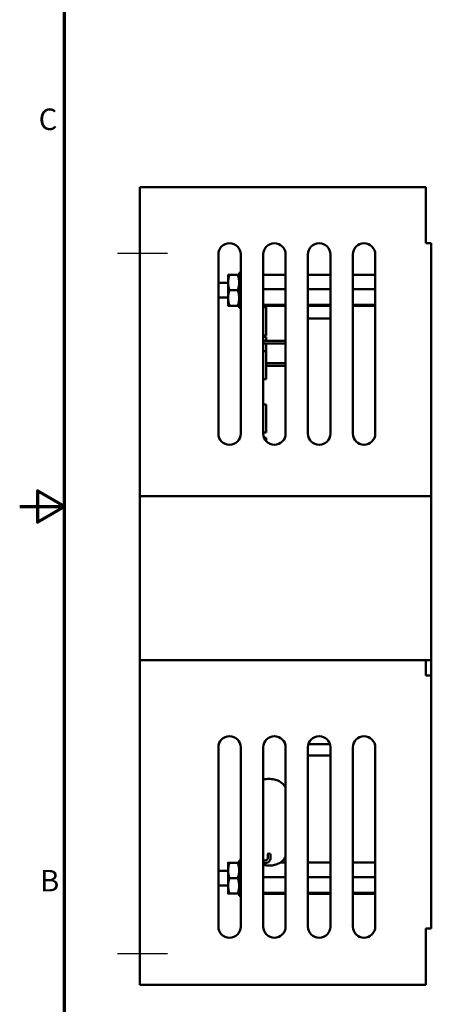
# Model space of a CAD drawing. Units: inches. Extents: x 1 to 43, y 0.5 to 33.5.
# Drawn here: x 1 to 5.6, y 11.4 to 22.4 of the extents above; entities that cross this region are included whole.
import ezdxf

# ---------------------------------------------------------------- set-up
doc = ezdxf.new("R2010")
doc.units = ezdxf.units.IN
doc.header["$LTSCALE"] = 2
doc.header["$MEASUREMENT"] = 0
doc.layers.get('0').update_dxf_attribs({"lineweight": 25})
for name, color, linetype, lineweight in [('Border (ANSI)', 7, 'Continuous', 70), ('Centerline (ANSI)', 7, 'Continuous', 25), ('Visible (ANSI)', 7, 'Continuous', 50)]:
    doc.layers.add(name, color=color, linetype=linetype, lineweight=lineweight)
doc.styles.add('Note Text (ANSI)', font='tahoma.ttf')

# ---------------------------------------------------------------- blocks, each defined once
blk = doc.blocks.new('Borders Default Border')
at = {"layer": 'Border (ANSI)', "flags": 128}
for points in [[(0.75, 0.5), (0.75, 16.5), (21.25, 16.5), (21.25, 0.5), (0.75, 0.5)], [(0.5, 8.5), (0.75, 8.5), (0.6, 8.5866), (0.6, 8.4134), (0.75, 8.5)]]:
    blk.add_lwpolyline(points, dxfattribs=at)
at = {"layer": 'Border (ANSI)', "char_height": 0.12, "attachment_point": 7, "style": 'Note Text (ANSI)'}
for s, insert in [('C', (0.6057, 10.5629)), ('B', (0.6134, 6.315))]:
    blk.add_mtext(s, dxfattribs=dict(at, insert=insert))

msp = doc.modelspace()

# ---------------------------------------------------------------- linework, layer by layer
at = {"layer": 'Centerline (ANSI)', "linetype": 'Continuous'}
for p, q in [((2.091, 19.826), (2.65, 19.826)), ((2.091, 12.013), (2.65, 12.013))]:
    msp.add_line(p, q, dxfattribs=at)
at = {"layer": 'Visible (ANSI)'}
for p, q in [((5.532, 20.563), (2.341, 20.563)), ((2.341, 17.117), (2.341, 20.563)), ((5.532, 19.938), (5.532, 20.563)), ((5.591, 19.938), (5.532, 19.938)), ((5.591, 17.117), (5.591, 19.938)), ((3.216, 17.813), (3.216, 19.813)), ((3.466, 19.813), (3.466, 17.813)), ((3.716, 17.813), (3.716, 19.813)), ((3.966, 19.813), (3.966, 17.813)), ((4.216, 17.813), (4.216, 19.813)), ((4.466, 19.813), (4.466, 17.813)), ((4.716, 17.813), (4.716, 19.813)), ((4.966, 19.813), (4.966, 17.813)), ((3.325, 19.585), (3.325, 19.499)), ((3.34, 19.585), (3.433, 19.585)), ((3.448, 19.609), (3.448, 19.595)), ((3.466, 19.609), (3.448, 19.609)), ((3.448, 19.595), (3.466, 19.595)), ((3.448, 19.571), (3.448, 19.595)), ((3.466, 19.571), (3.448, 19.571)), ((3.448, 19.571), (3.448, 19.532)), ((3.966, 19.587), (3.716, 19.587)), ((4.466, 19.587), (4.216, 19.587)), ((4.966, 19.587), (4.716, 19.587)), ((3.325, 19.495), (3.216, 19.495)), ((3.325, 19.499), (3.325, 19.327)), ((3.448, 19.532), (3.466, 19.532)), ((3.448, 19.516), (3.448, 19.532)), ((3.448, 19.499), (3.448, 19.516)), ((3.466, 19.504), (3.448, 19.504)), ((3.448, 19.49), (3.448, 19.499)), ((3.466, 19.49), (3.448, 19.49)), ((3.448, 19.49), (3.448, 19.437)), ((3.34, 19.413), (3.433, 19.413)), ((3.448, 19.437), (3.466, 19.437)), ((3.448, 19.433), (3.448, 19.437)), ((3.448, 19.394), (3.448, 19.433)), ((3.466, 19.43), (3.448, 19.43)), ((3.466, 19.397), (3.448, 19.397)), ((3.448, 19.389), (3.448, 19.394)), ((3.466, 19.389), (3.448, 19.389)), ((3.448, 19.389), (3.448, 19.336)), ((3.966, 19.424), (3.716, 19.424)), ((4.466, 19.424), (4.216, 19.424)), ((4.966, 19.424), (4.716, 19.424)), ((3.325, 19.331), (3.216, 19.331)), ((3.325, 19.327), (3.325, 19.241)), ((3.34, 19.241), (3.433, 19.241)), ((3.448, 19.327), (3.448, 19.336)), ((3.448, 19.336), (3.466, 19.336)), ((3.448, 19.311), (3.448, 19.327)), ((3.466, 19.323), (3.448, 19.323)), ((3.448, 19.294), (3.448, 19.311)), ((3.466, 19.294), (3.448, 19.294)), ((3.448, 19.294), (3.448, 19.255)), ((3.448, 19.255), (3.466, 19.255)), ((3.448, 19.231), (3.448, 19.255)), ((3.466, 19.231), (3.448, 19.231)), ((3.448, 19.231), (3.448, 19.217)), ((3.966, 19.25), (3.716, 19.25)), ((3.966, 19.239), (3.716, 19.239)), ((4.466, 19.25), (4.216, 19.25)), ((4.466, 19.239), (4.216, 19.239)), ((4.966, 19.25), (4.716, 19.25)), ((4.966, 19.239), (4.716, 19.239)), ((3.448, 19.217), (3.466, 19.217)), ((3.716, 19.223), (3.75, 19.223)), ((3.75, 18.91), (3.75, 19.223)), ((4.466, 19.098), (4.216, 19.098)), ((3.716, 18.91), (3.75, 18.91)), ((3.716, 18.892), (3.75, 18.892)), ((3.966, 18.848), (3.716, 18.848)), ((3.966, 18.818), (3.716, 18.818)), ((3.75, 18.848), (3.75, 18.892)), ((3.75, 18.733), (3.75, 18.818)), ((3.716, 18.733), (3.75, 18.733)), ((3.75, 18.42), (3.75, 18.733)), ((3.966, 18.598), (3.75, 18.598)), ((3.966, 18.568), (3.75, 18.568)), ((3.716, 18.42), (3.75, 18.42)), ((3.716, 18.139), (3.75, 18.139)), ((3.75, 17.826), (3.75, 18.139)), ((3.716, 17.826), (3.75, 17.826)), ((3.726, 17.766), (3.75, 17.766)), ((3.75, 17.728), (3.75, 17.766)), ((5.591, 17.117), (2.341, 17.117)), ((2.341, 17.117), (2.341, 15.287)), ((5.591, 15.287), (5.591, 17.117)), ((2.341, 11.663), (2.341, 15.287)), ((2.341, 15.287), (5.591, 15.287)), ((5.529, 15.113), (5.529, 15.287)), ((5.532, 15.113), (5.532, 15.287)), ((5.591, 15.287), (5.591, 15.113)), ((5.591, 15.113), (5.529, 15.113)), ((5.591, 12.293), (5.591, 15.113)), ((3.216, 12.313), (3.216, 14.313)), ((3.466, 14.313), (3.466, 12.313)), ((3.716, 12.313), (3.716, 14.313)), ((3.966, 14.313), (3.966, 12.313)), ((4.216, 12.313), (4.216, 14.313)), ((4.461, 14.348), (4.221, 14.348)), ((4.466, 14.313), (4.466, 12.313)), ((4.716, 12.313), (4.716, 14.313)), ((4.966, 14.313), (4.966, 12.313)), ((4.466, 14.223), (4.216, 14.223)), ((3.767, 13.076), (3.767, 13.119)), ((3.797, 13.076), (3.797, 13.119)), ((3.325, 13.025), (3.325, 12.939)), ((3.34, 13.025), (3.433, 13.025)), ((3.448, 13.049), (3.448, 13.035)), ((3.466, 13.049), (3.448, 13.049)), ((3.448, 13.035), (3.466, 13.035)), ((3.448, 13.011), (3.448, 13.035)), ((3.466, 13.011), (3.448, 13.011)), ((3.448, 13.011), (3.448, 12.972)), ((3.448, 12.972), (3.466, 12.972)), ((3.448, 12.956), (3.448, 12.972)), ((3.716, 13.048), (3.722, 13.048)), ((3.716, 13.018), (3.722, 13.018)), ((3.966, 13.027), (3.907, 13.027)), ((4.466, 13.027), (4.216, 13.027)), ((4.966, 13.027), (4.716, 13.027)), ((3.325, 12.935), (3.216, 12.935)), ((3.325, 12.939), (3.325, 12.767)), ((3.448, 12.939), (3.448, 12.956)), ((3.466, 12.944), (3.448, 12.944)), ((3.448, 12.93), (3.448, 12.939)), ((3.466, 12.93), (3.448, 12.93)), ((3.448, 12.93), (3.448, 12.877)), ((3.448, 12.877), (3.466, 12.877)), ((3.448, 12.873), (3.448, 12.877)), ((3.448, 12.834), (3.448, 12.873)), ((3.466, 12.87), (3.448, 12.87)), ((3.966, 12.864), (3.716, 12.864)), ((4.466, 12.864), (4.216, 12.864)), ((4.966, 12.864), (4.716, 12.864)), ((3.325, 12.771), (3.216, 12.771)), ((3.325, 12.767), (3.325, 12.681)), ((3.34, 12.853), (3.433, 12.853)), ((3.466, 12.837), (3.448, 12.837)), ((3.448, 12.829), (3.448, 12.834)), ((3.466, 12.829), (3.448, 12.829)), ((3.448, 12.829), (3.448, 12.776)), ((3.448, 12.767), (3.448, 12.776)), ((3.448, 12.776), (3.466, 12.776)), ((3.448, 12.751), (3.448, 12.767)), ((3.466, 12.763), (3.448, 12.763)), ((3.448, 12.734), (3.448, 12.751)), ((3.34, 12.681), (3.433, 12.681)), ((3.466, 12.734), (3.448, 12.734)), ((3.448, 12.734), (3.448, 12.695)), ((3.448, 12.695), (3.466, 12.695)), ((3.448, 12.671), (3.448, 12.695)), ((3.466, 12.671), (3.448, 12.671)), ((3.448, 12.671), (3.448, 12.657)), ((3.448, 12.657), (3.466, 12.657)), ((3.966, 12.69), (3.716, 12.69)), ((3.966, 12.679), (3.716, 12.679)), ((4.466, 12.69), (4.216, 12.69)), ((4.466, 12.679), (4.216, 12.679)), ((4.966, 12.69), (4.716, 12.69)), ((4.966, 12.679), (4.716, 12.679)), ((5.532, 11.663), (5.532, 12.293)), ((5.532, 12.293), (5.591, 12.293)), ((2.341, 11.663), (5.532, 11.663))]:
    msp.add_line(p, q, dxfattribs=at)
for centre, start, end in [((3.341, 19.813), 0, 180), ((3.841, 19.813), 0, 180), ((4.341, 19.813), 0, 180), ((4.841, 19.813), 0, 180), ((3.341, 17.813), 180, 0), ((3.841, 17.813), 180, 0), ((4.341, 17.813), 180, 0), ((4.841, 17.813), 180, 0), ((3.341, 14.313), 0, 180), ((3.841, 14.313), 0, 180), ((4.341, 14.313), 0, 180), ((4.841, 14.313), 0, 180), ((3.341, 12.313), 180, 0), ((3.841, 12.313), 180, 0), ((4.341, 12.313), 180, 0), ((4.841, 12.313), 180, 0)]:
    msp.add_arc(centre, 0.125, start, end, dxfattribs=at)
msp.add_ellipse((3.782, 13.119), major_axis=(-0.015, 0), ratio=0.697629, start_param=3.141593, end_param=6.283185, dxfattribs=at)
for points, weights in [([(3.34, 19.585), (3.325, 19.539), (3.325, 19.499)], [1.10906450004, 1.0930923738, 1]), ([(3.325, 19.585), (3.325, 19.585), (3.34, 19.585)], [1, 1.0930923738, 1.10906450004]), ([(3.433, 19.585), (3.448, 19.585), (3.448, 19.585)], [1.10906450004, 1.0930923738, 1]), ([(3.448, 19.499), (3.448, 19.539), (3.433, 19.585)], [1, 1.0930923738, 1.10906450004]), ([(3.325, 19.499), (3.325, 19.459), (3.34, 19.413)], [1, 1.0930923738, 1.10906450004]), ([(3.433, 19.413), (3.448, 19.459), (3.448, 19.499)], [1.10906450004, 1.0930923738, 1]), ([(3.34, 19.413), (3.325, 19.367), (3.325, 19.327)], [1.10906450004, 1.0930923738, 1]), ([(3.448, 19.327), (3.448, 19.367), (3.433, 19.413)], [1, 1.0930923738, 1.10906450004]), ([(3.325, 19.327), (3.325, 19.287), (3.34, 19.241)], [1, 1.0930923738, 1.10906450004]), ([(3.34, 19.241), (3.325, 19.241), (3.325, 19.241)], [1.10906450004, 1.0930923738, 1]), ([(3.433, 19.241), (3.448, 19.287), (3.448, 19.327)], [1.10906450004, 1.0930923738, 1]), ([(3.448, 19.241), (3.448, 19.241), (3.433, 19.241)], [1, 1.0930923738, 1.10906450004]), ([(3.34, 13.025), (3.325, 12.979), (3.325, 12.939)], [1.10906450004, 1.0930923738, 1]), ([(3.325, 13.025), (3.325, 13.025), (3.34, 13.025)], [1, 1.0930923738, 1.10906450004]), ([(3.433, 13.025), (3.448, 13.025), (3.448, 13.025)], [1.10906450004, 1.0930923738, 1]), ([(3.448, 12.939), (3.448, 12.979), (3.433, 13.025)], [1, 1.0930923738, 1.10906450004]), ([(3.325, 12.939), (3.325, 12.899), (3.34, 12.853)], [1, 1.0930923738, 1.10906450004]), ([(3.433, 12.853), (3.448, 12.899), (3.448, 12.939)], [1.10906450004, 1.0930923738, 1]), ([(3.34, 12.853), (3.325, 12.807), (3.325, 12.767)], [1.10906450004, 1.0930923738, 1]), ([(3.325, 12.767), (3.325, 12.727), (3.34, 12.681)], [1, 1.0930923738, 1.10906450004]), ([(3.448, 12.767), (3.448, 12.807), (3.433, 12.853)], [1, 1.0930923738, 1.10906450004]), ([(3.433, 12.681), (3.448, 12.727), (3.448, 12.767)], [1.10906450004, 1.0930923738, 1]), ([(3.34, 12.681), (3.325, 12.681), (3.325, 12.681)], [1.10906450004, 1.0930923738, 1]), ([(3.448, 12.681), (3.448, 12.681), (3.433, 12.681)], [1, 1.0930923738, 1.10906450004])]:
    msp.add_rational_spline(points, weights, degree=2, dxfattribs=at)
for points, knots in [([(3.966, 13.853), (3.965, 13.858), (3.963, 13.863), (3.955, 13.881), (3.946, 13.894), (3.923, 13.917), (3.909, 13.927), (3.877, 13.944), (3.858, 13.951), (3.82, 13.959), (3.8, 13.961), (3.76, 13.961), (3.74, 13.958), (3.719, 13.953), (3.718, 13.953), (3.716, 13.953)], [4.899747, 4.899747, 4.899747, 4.899747, 5.012067, 5.012067, 5.320555, 5.320555, 5.64244, 5.64244, 5.969839, 5.969839, 6.297864, 6.297864, 6.625759, 6.625759, 6.650007, 6.650007, 6.650007, 6.650007]), ([(3.716, 13.002), (3.72, 13.001), (3.723, 13), (3.745, 12.995), (3.765, 12.993), (3.805, 12.994), (3.825, 12.996), (3.863, 13.006), (3.881, 13.013), (3.913, 13.03), (3.927, 13.041), (3.95, 13.065), (3.958, 13.079), (3.965, 13.096), (3.966, 13.099), (3.966, 13.102)], [2.774771, 2.774771, 2.774771, 2.774771, 2.828246, 2.828246, 3.156271, 3.156271, 3.484166, 3.484166, 3.812202, 3.812202, 4.139388, 4.139388, 4.460116, 4.460116, 4.525031, 4.525031, 4.525031, 4.525031]), ([(3.722, 13.018), (3.73, 13.018), (3.737, 13.019), (3.752, 13.022), (3.758, 13.025), (3.771, 13.031), (3.777, 13.035), (3.786, 13.045), (3.79, 13.051), (3.796, 13.062), (3.797, 13.068), (3.797, 13.075), (3.797, 13.076), (3.797, 13.076)], [4.712389, 4.712389, 4.712389, 4.712389, 5.026548, 5.026548, 5.340708, 5.340708, 5.654867, 5.654867, 5.969026, 5.969026, 6.260326, 6.260326, 6.283185, 6.283185, 6.283185, 6.283185]), ([(3.722, 13.048), (3.727, 13.048), (3.732, 13.049), (3.741, 13.051), (3.745, 13.052), (3.752, 13.055), (3.756, 13.057), (3.761, 13.062), (3.763, 13.064), (3.766, 13.069), (3.767, 13.072), (3.767, 13.075), (3.767, 13.075), (3.767, 13.076)], [4.712389, 4.712389, 4.712389, 4.712389, 5.000274, 5.000274, 5.287234, 5.287234, 5.573193, 5.573193, 5.866033, 5.866033, 6.180192, 6.180192, 6.283185, 6.283185, 6.283185, 6.283185])]:
    msp.add_open_spline(points, degree=3, knots=knots, dxfattribs=at)

# ---------------------------------------------------------------- block references
at = {"xscale": 2, "yscale": 2, "zscale": 2}
msp.add_blockref('Borders Default Border', (0, 0), dxfattribs=at)

doc.saveas('drawing.dxf')
